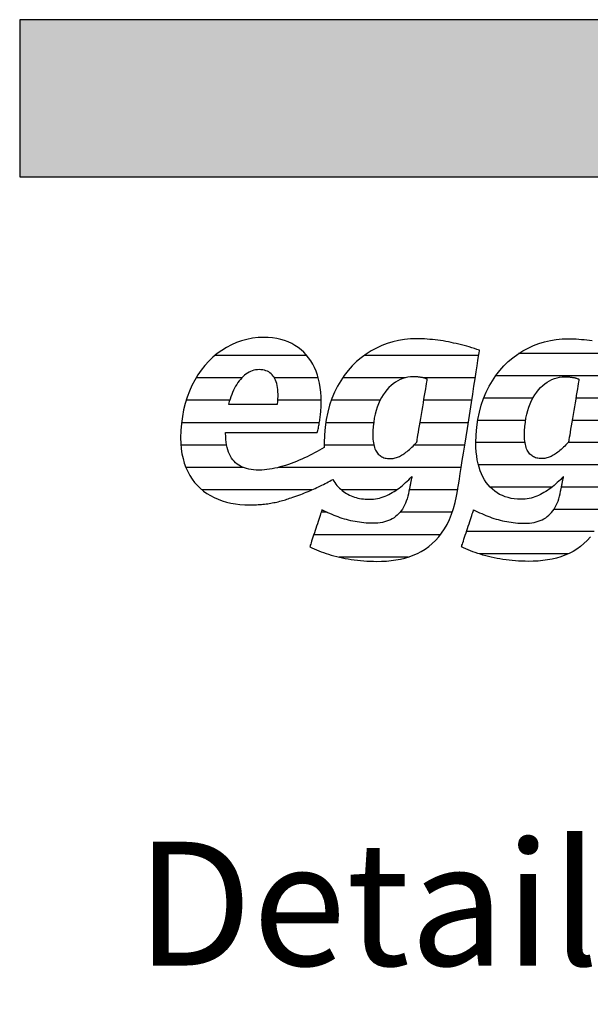
# Model space of a CAD drawing. Extents: x 0 to 5536, y -1962 to 0.
# Drawn here: x 2826 to 3057, y -397 to 0 of the extents above; entities that cross this region are included whole.
import ezdxf

# ---------------------------------------------------------------- set-up
doc = ezdxf.new("R2010")
doc.units = 0
doc.header["$LTSCALE"] = 10
doc.layers.add('DETAIL_1', color=7, linetype='CONTINUOUS')
doc.styles.add('WHITNEY_BOOK', font='txt')

# ---------------------------------------------------------------- blocks, each defined once
blk = doc.blocks.new('*X15')
at = {"layer": 'DETAIL_1', "color": 42, "linetype": 'CONTINUOUS'}
for p, q in [((3072.91, -134.78), (3027.69, -134.78)), ((3071.51, -143.76), (3018.41, -143.76)), ((3033.47, -152.75), (3013.6, -152.75)), ((3053.97, -152.75), (3050.77, -152.75)), ((3070.11, -152.75), (3053.97, -152.75)), ((3030.52, -161.74), (3011.19, -161.74)), ((3056.22, -161.74), (3049.28, -161.74)), ((3068.71, -161.74), (3056.22, -161.74)), ((3030.27, -170.72), (3010.44, -170.72)), ((3058.47, -170.72), (3047.64, -170.72)), ((3067.31, -170.72), (3058.47, -170.72)), ((3060.73, -179.71), (3011.47, -179.71)), ((3065.9, -179.71), (3060.73, -179.71)), ((3041.13, -188.69), (3016.2, -188.69)), ((3062.98, -188.69), (3044.96, -188.69)), ((3064.5, -188.69), (3062.98, -188.69)), ((3062.48, -197.68), (3041.91, -197.68)), ((3058.22, -206.66), (3006.63, -206.66)), ((3047.63, -215.65), (3011.75, -215.65))]:
    blk.add_line(p, q, dxfattribs=at)
blk = doc.blocks.new('*X19')
at = {"layer": 'DETAIL_1', "color": 42, "linetype": 'CONTINUOUS'}
for p, q in [((2942.19, -135.58), (2905.14, -135.58)), ((2986.85, -135.58), (2965.34, -135.58)), ((3011.57, -135.58), (2986.85, -135.58)), ((2915.91, -144.62), (2897.54, -144.62)), ((2946.81, -144.62), (2929.13, -144.62)), ((2981.83, -144.62), (2956.62, -144.62)), ((2990.63, -144.62), (2989.37, -144.62)), ((3010.16, -144.62), (2990.63, -144.62)), ((2911.07, -153.65), (2893.53, -153.65)), ((2948, -153.65), (2930.51, -153.65)), ((2971.79, -153.65), (2952.07, -153.65)), ((3008.75, -153.65), (2989.41, -153.65)), ((2909.98, -162.69), (2891.64, -162.69)), ((2947.27, -162.69), (2909.98, -162.69)), ((2969.16, -162.69), (2949.84, -162.69)), ((3007.34, -162.69), (2987.9, -162.69)), ((2909.85, -171.73), (2891.41, -171.73)), ((2969.25, -171.73), (2949.24, -171.73)), ((3005.93, -171.73), (2985.45, -171.73)), ((2916.61, -180.77), (2893.41, -180.77)), ((3004.53, -180.77), (2930.67, -180.77)), ((2944.2, -189.81), (2899.98, -189.81)), ((2978.41, -189.81), (2956.19, -189.81)), ((3003.11, -189.81), (2983.51, -189.81)), ((2950.36, -198.85), (2947.97, -198.85)), ((3000.86, -198.85), (2979.83, -198.85)), ((2996.12, -207.88), (2945.01, -207.88)), ((2983.07, -216.92), (2955.2, -216.92))]:
    blk.add_line(p, q, dxfattribs=at)

msp = doc.modelspace()

# ---------------------------------------------------------------- hatches: boundary and pattern name
at = {"layer": 'DETAIL_1', "linetype": 'CONTINUOUS'}
msp.add_hatch(color=28, dxfattribs=at).paths.add_polyline_path([(2826.33, -63.43), (5536.33, -63.43), (5536.33, 0), (2826.33, 0)])

# ---------------------------------------------------------------- linework, layer by layer
at = {"layer": 'DETAIL_1', "color": 42}
msp.add_line((2986.47, -128.8), (2984.04, -128.87), dxfattribs=at)
at = {"layer": 'DETAIL_1', "color": 28, "linetype": 'CONTINUOUS'}
msp.add_lwpolyline([(2826.33, -63.43), (5536.33, -63.43), (5536.33, 0), (2826.33, 0)], close=True, dxfattribs=at)
at = {"layer": 'DETAIL_1', "color": 42}
for points in [[(2909.64, -166.7), (2910.18, -166.7), (2911.04, -166.7), (2912.19, -166.7), (2913.59, -166.7), (2915.23, -166.7), (2917.05, -166.7), (2919.03, -166.7), (2921.15, -166.7), (2923.36, -166.7), (2925.63, -166.7), (2927.94, -166.7), (2930.24, -166.7), (2932.51, -166.7), (2934.72, -166.7), (2936.84, -166.7), (2938.82, -166.7), (2940.64, -166.7), (2942.28, -166.7), (2943.68, -166.7), (2944.83, -166.7), (2945.69, -166.7), (2946.23, -166.7), (2946.42, -166.7), (2946.42, -166.7), (2946.42, -166.7), (2946.42, -166.7), (2946.42, -166.7), (2946.42, -166.7), (2946.42, -166.7), (2946.42, -166.7), (2946.42, -166.7), (2946.42, -166.7), (2946.42, -166.7), (2946.42, -166.7), (2946.42, -166.7), (2946.42, -166.7), (2946.42, -166.7), (2946.42, -166.7), (2946.42, -166.7), (2946.42, -166.7), (2946.42, -166.7), (2946.42, -166.7), (2946.42, -166.7), (2946.42, -166.7), (2946.42, -166.7), (2946.42, -166.7), (2946.42, -166.7), (2946.54, -166.26), (2946.65, -165.81), (2946.76, -165.34), (2946.86, -164.86), (2946.96, -164.37), (2947.06, -163.87), (2947.15, -163.36), (2947.25, -162.85), (2947.33, -162.32), (2947.41, -161.79), (2947.49, -161.25), (2947.56, -160.7), (2947.63, -160.15), (2947.7, -159.6), (2947.75, -159.05), (2947.81, -158.49), (2947.85, -157.94), (2947.9, -157.38), (2947.93, -156.83), (2947.96, -156.27), (2947.98, -155.72), (2948, -155.18), (2948.01, -154.64), (2948.01, -154.11), (2948.01, -154.11), (2948.01, -154.11), (2948.01, -154.11), (2948.01, -154.11), (2948.01, -154.11), (2948.01, -154.11), (2948.01, -154.11), (2948.01, -154.11), (2948.01, -154.11), (2948.01, -154.11), (2948.01, -154.11), (2948.01, -154.11), (2948.01, -154.11), (2948.01, -154.11), (2948.01, -154.11), (2948.01, -154.11), (2948.01, -154.11), (2948.01, -154.11), (2948.01, -154.11), (2948.01, -154.11), (2948.01, -154.11), (2948.01, -154.11), (2948.01, -154.11), (2948.01, -154.11), (2947.97, -152.18), (2947.84, -150.31), (2947.63, -148.51), (2947.33, -146.76), (2946.94, -145.08), (2946.48, -143.47), (2945.93, -141.93), (2945.3, -140.46), (2944.59, -139.06), (2943.8, -137.74), (2942.93, -136.49), (2941.98, -135.32), (2940.96, -134.24), (2939.86, -133.23), (2938.68, -132.32), (2937.43, -131.49), (2936.1, -130.75), (2934.71, -130.1), (2933.23, -129.55), (2931.69, -129.09), (2930.08, -128.73), (2928.39, -128.47), (2926.64, -128.32), (2924.82, -128.26), (2924.82, -128.26), (2924.82, -128.26), (2924.82, -128.26), (2924.82, -128.26), (2924.82, -128.26), (2924.82, -128.26), (2924.82, -128.26), (2924.82, -128.26), (2924.82, -128.26), (2924.82, -128.26), (2924.82, -128.26), (2924.82, -128.26), (2924.82, -128.26), (2924.82, -128.26), (2924.82, -128.26), (2924.82, -128.26), (2924.82, -128.26), (2924.82, -128.26), (2924.82, -128.26), (2924.82, -128.26), (2924.82, -128.26), (2924.82, -128.26), (2924.82, -128.26), (2924.82, -128.26), (2922.52, -128.35), (2920.26, -128.61), (2918.05, -129.03), (2915.89, -129.61), (2913.79, -130.35), (2911.75, -131.25), (2909.78, -132.29), (2907.88, -133.48), (2906.06, -134.81), (2904.31, -136.27), (2902.66, -137.87), (2901.1, -139.6), (2899.63, -141.45), (2898.27, -143.42), (2897.01, -145.5), (2895.86, -147.7), (2894.83, -150.01), (2893.92, -152.42), (2893.14, -154.93), (2892.49, -157.53), (2891.97, -160.23), (2891.6, -163.01), (2891.37, -165.87), (2891.29, -168.82), (2891.29, -168.82), (2891.29, -168.82), (2891.29, -168.82), (2891.29, -168.82), (2891.29, -168.82), (2891.29, -168.82), (2891.29, -168.82), (2891.29, -168.82), (2891.29, -168.82), (2891.29, -168.82), (2891.29, -168.82), (2891.29, -168.82), (2891.29, -168.82), (2891.29, -168.82), (2891.29, -168.82), (2891.29, -168.82), (2891.29, -168.82), (2891.29, -168.82), (2891.29, -168.82), (2891.29, -168.82), (2891.29, -168.82), (2891.29, -168.82), (2891.29, -168.82), (2891.29, -168.82), (2891.35, -171.05), (2891.53, -173.19), (2891.83, -175.23), (2892.25, -177.17), (2892.77, -179.01), (2893.4, -180.76), (2894.14, -182.4), (2894.97, -183.95), (2895.9, -185.41), (2896.93, -186.77), (2898.04, -188.03), (2899.24, -189.19), (2900.52, -190.26), (2901.89, -191.24), (2903.33, -192.12), (2904.84, -192.91), (2906.42, -193.6), (2908.06, -194.2), (2909.77, -194.71), (2911.54, -195.12), (2913.36, -195.44), (2915.23, -195.67), (2917.15, -195.81), (2919.12, -195.85), (2919.12, -195.85), (2919.12, -195.85), (2919.12, -195.85), (2919.12, -195.85), (2919.12, -195.85), (2919.12, -195.85), (2919.12, -195.85), (2919.12, -195.85), (2919.12, -195.85), (2919.12, -195.85), (2919.12, -195.85), (2919.12, -195.85), (2919.12, -195.85), (2919.12, -195.85), (2919.12, -195.85), (2919.12, -195.85), (2919.12, -195.85), (2919.12, -195.85), (2919.12, -195.85), (2919.12, -195.85), (2919.12, -195.85), (2919.12, -195.85), (2919.12, -195.85), (2919.12, -195.85), (2919.15, -195.85), (2919.19, -195.85), (2919.23, -195.85), (2919.26, -195.85), (2919.3, -195.85), (2919.33, -195.85), (2919.37, -195.85), (2919.4, -195.85), (2919.44, -195.85), (2919.47, -195.85), (2919.51, -195.85), (2919.54, -195.85), (2919.58, -195.85), (2919.61, -195.85), (2919.65, -195.85), (2919.68, -195.85), (2919.71, -195.84), (2919.75, -195.84), (2919.78, -195.84), (2919.82, -195.84), (2919.85, -195.84), (2919.89, -195.84), (2919.92, -195.84), (2919.96, -195.84), (2919.96, -195.84), (2919.96, -195.84), (2919.96, -195.84), (2919.96, -195.84), (2919.96, -195.84), (2919.96, -195.84), (2919.96, -195.84), (2919.96, -195.84), (2919.96, -195.84), (2919.96, -195.84), (2919.96, -195.84), (2919.96, -195.84), (2919.96, -195.84), (2919.96, -195.84), (2919.96, -195.84), (2919.96, -195.84), (2919.96, -195.84), (2919.96, -195.84), (2919.96, -195.84), (2919.96, -195.84), (2919.96, -195.84), (2919.96, -195.84), (2919.96, -195.84), (2919.96, -195.84), (2919.98, -195.84), (2920.01, -195.84), (2920.03, -195.85), (2920.06, -195.85), (2920.08, -195.85), (2920.11, -195.85), (2920.13, -195.85), (2920.15, -195.85), (2920.18, -195.85), (2920.2, -195.85), (2920.23, -195.85), (2920.25, -195.86), (2920.28, -195.86), (2920.3, -195.86), (2920.33, -195.86), (2920.35, -195.86), (2920.38, -195.86), (2920.4, -195.86), (2920.43, -195.86), (2920.45, -195.86), (2920.48, -195.86), (2920.51, -195.85), (2920.53, -195.85), (2920.56, -195.85), (2920.56, -195.85), (2920.56, -195.85), (2920.56, -195.85), (2920.56, -195.85), (2920.56, -195.85), (2920.56, -195.85), (2920.56, -195.85), (2920.56, -195.85), (2920.56, -195.85), (2920.56, -195.85), (2920.56, -195.85), (2920.56, -195.85), (2920.56, -195.85), (2920.56, -195.85), (2920.56, -195.85), (2920.56, -195.85), (2920.56, -195.85), (2920.56, -195.85), (2920.56, -195.85), (2920.56, -195.85), (2920.56, -195.85), (2920.56, -195.85), (2920.56, -195.85), (2920.56, -195.85), (2920.58, -195.85), (2920.61, -195.85), (2920.63, -195.85), (2920.66, -195.85), (2920.68, -195.85), (2920.7, -195.85), (2920.73, -195.84), (2920.75, -195.84), (2920.78, -195.84), (2920.8, -195.84), (2920.83, -195.84), (2920.85, -195.84), (2920.88, -195.83), (2920.9, -195.83), (2920.92, -195.83), (2920.95, -195.83), (2920.97, -195.83), (2921, -195.83), (2921.02, -195.82), (2921.05, -195.82), (2921.07, -195.82), (2921.1, -195.82), (2921.12, -195.82), (2921.15, -195.82), (2921.15, -195.82), (2921.15, -195.82), (2921.15, -195.82), (2921.15, -195.82), (2921.15, -195.82), (2921.15, -195.82), (2921.15, -195.82), (2921.15, -195.82), (2921.15, -195.82), (2921.15, -195.82), (2921.15, -195.82), (2921.15, -195.82), (2921.15, -195.82), (2921.15, -195.82), (2921.15, -195.82), (2921.15, -195.82), (2921.15, -195.82), (2921.15, -195.82), (2921.15, -195.82), (2921.15, -195.82), (2921.15, -195.82), (2921.15, -195.82), (2921.15, -195.82), (2921.15, -195.82), (2921.84, -195.79), (2922.52, -195.75), (2923.19, -195.71), (2923.85, -195.66), (2924.51, -195.6), (2925.15, -195.53), (2925.79, -195.45), (2926.43, -195.37), (2927.05, -195.27), (2927.67, -195.17), (2928.28, -195.07), (2928.89, -194.95), (2929.49, -194.83), (2930.09, -194.7), (2930.68, -194.56), (2931.27, -194.41), (2931.85, -194.26), (2932.43, -194.1), (2933, -193.93), (2933.57, -193.76), (2934.14, -193.57), (2934.7, -193.38), (2935.27, -193.19), (2935.83, -192.98), (2935.83, -192.98), (2935.83, -192.98), (2935.83, -192.98), (2935.83, -192.98), (2935.83, -192.98), (2935.83, -192.98), (2935.83, -192.98), (2935.83, -192.98), (2935.83, -192.98), (2935.83, -192.98), (2935.83, -192.98), (2935.83, -192.98), (2935.83, -192.98), (2935.83, -192.98), (2935.83, -192.98), (2935.83, -192.98), (2935.83, -192.98), (2935.83, -192.98), (2935.83, -192.98), (2935.83, -192.98), (2935.83, -192.98), (2935.83, -192.98), (2935.83, -192.98), (2935.83, -192.98), (2936.62, -192.73), (2937.41, -192.46), (2938.19, -192.19), (2938.97, -191.91), (2939.74, -191.63), (2940.5, -191.34), (2941.26, -191.04), (2942, -190.74), (2942.74, -190.43), (2943.47, -190.13), (2944.19, -189.81), (2944.9, -189.5), (2945.61, -189.18), (2946.3, -188.86), (2946.98, -188.53), (2947.66, -188.21), (2948.32, -187.88), (2948.97, -187.56), (2949.61, -187.23), (2950.25, -186.9), (2950.86, -186.58), (2951.47, -186.25), (2952.07, -185.93), (2952.65, -185.61), (2952.65, -185.61), (2952.65, -185.61), (2952.65, -185.61), (2952.65, -185.61), (2952.65, -185.61), (2952.65, -185.61), (2952.65, -185.61), (2952.65, -185.61), (2952.65, -185.61), (2952.65, -185.61), (2952.65, -185.61), (2952.65, -185.61), (2952.65, -185.61), (2952.65, -185.61), (2952.65, -185.61), (2952.65, -185.61), (2952.65, -185.61), (2952.65, -185.61), (2952.65, -185.61), (2952.65, -185.61), (2952.65, -185.61), (2952.65, -185.61), (2952.65, -185.61), (2952.65, -185.61), (2953.05, -186.25), (2953.48, -186.87), (2953.92, -187.46), (2954.38, -188.02), (2954.87, -188.56), (2955.37, -189.07), (2955.89, -189.55), (2956.43, -190.01), (2956.99, -190.44), (2957.56, -190.85), (2958.16, -191.22), (2958.77, -191.57), (2959.4, -191.89), (2960.04, -192.19), (2960.71, -192.46), (2961.39, -192.69), (2962.08, -192.91), (2962.79, -193.09), (2963.52, -193.25), (2964.26, -193.37), (2965.02, -193.47), (2965.79, -193.54), (2966.58, -193.59), (2967.38, -193.6), (2967.38, -193.6), (2967.38, -193.6), (2967.38, -193.6), (2967.38, -193.6), (2967.38, -193.6), (2967.38, -193.6), (2967.38, -193.6), (2967.38, -193.6), (2967.38, -193.6), (2967.38, -193.6), (2967.38, -193.6), (2967.38, -193.6), (2967.38, -193.6), (2967.38, -193.6), (2967.38, -193.6), (2967.38, -193.6), (2967.38, -193.6), (2967.38, -193.6), (2967.38, -193.6), (2967.38, -193.6), (2967.38, -193.6), (2967.38, -193.6), (2967.38, -193.6), (2967.38, -193.6), (2968.23, -193.58), (2969.07, -193.52), (2969.89, -193.41), (2970.7, -193.27), (2971.49, -193.1), (2972.27, -192.88), (2973.04, -192.63), (2973.79, -192.35), (2974.53, -192.04), (2975.26, -191.69), (2975.98, -191.32), (2976.69, -190.92), (2977.39, -190.49), (2978.08, -190.04), (2978.76, -189.56), (2979.43, -189.07), (2980.1, -188.55), (2980.76, -188.01), (2981.41, -187.45), (2982.06, -186.88), (2982.7, -186.3), (2983.34, -185.69), (2983.98, -185.08), (2984.61, -184.46), (2984.61, -184.46), (2984.61, -184.46), (2984.61, -184.46), (2984.61, -184.46), (2984.61, -184.46), (2984.61, -184.46), (2984.61, -184.46), (2984.61, -184.46), (2984.61, -184.46), (2984.61, -184.46), (2984.61, -184.46), (2984.61, -184.46), (2984.61, -184.46), (2984.61, -184.46), (2984.61, -184.46), (2984.61, -184.46), (2984.61, -184.46), (2984.61, -184.46), (2984.61, -184.46), (2984.61, -184.46), (2984.61, -184.46), (2984.61, -184.46), (2984.61, -184.46), (2984.61, -184.46), (2984.6, -184.49), (2984.58, -184.57), (2984.56, -184.71), (2984.52, -184.89), (2984.47, -185.11), (2984.42, -185.37), (2984.36, -185.66), (2984.3, -185.97), (2984.23, -186.3), (2984.16, -186.65), (2984.09, -187.01), (2984.01, -187.37), (2983.94, -187.74), (2983.86, -188.09), (2983.79, -188.44), (2983.72, -188.78), (2983.66, -189.09), (2983.6, -189.38), (2983.55, -189.63), (2983.5, -189.86), (2983.47, -190.04), (2983.44, -190.17), (2983.42, -190.26), (2983.41, -190.29), (2983.41, -190.29), (2983.41, -190.29), (2983.41, -190.29), (2983.41, -190.29), (2983.41, -190.29), (2983.41, -190.29), (2983.41, -190.29), (2983.41, -190.29), (2983.41, -190.29), (2983.41, -190.29), (2983.41, -190.29), (2983.41, -190.29), (2983.41, -190.29), (2983.41, -190.29), (2983.41, -190.29), (2983.41, -190.29), (2983.41, -190.29), (2983.41, -190.29), (2983.41, -190.29), (2983.41, -190.29), (2983.41, -190.29), (2983.41, -190.29), (2983.41, -190.29), (2983.41, -190.29), (2983.2, -191.36), (2982.95, -192.38), (2982.68, -193.36), (2982.36, -194.29), (2982.02, -195.17), (2981.64, -196.01), (2981.23, -196.8), (2980.79, -197.54), (2980.31, -198.24), (2979.79, -198.89), (2979.25, -199.5), (2978.66, -200.06), (2978.04, -200.58), (2977.39, -201.05), (2976.7, -201.47), (2975.98, -201.85), (2975.21, -202.19), (2974.42, -202.48), (2973.58, -202.72), (2972.71, -202.92), (2971.8, -203.08), (2970.85, -203.19), (2969.86, -203.26), (2968.84, -203.28), (2968.84, -203.28), (2968.84, -203.28), (2968.84, -203.28), (2968.84, -203.28), (2968.84, -203.28), (2968.84, -203.28), (2968.84, -203.28), (2968.84, -203.28), (2968.84, -203.28), (2968.84, -203.28), (2968.84, -203.28), (2968.84, -203.28), (2968.84, -203.28), (2968.84, -203.28), (2968.84, -203.28), (2968.84, -203.28), (2968.84, -203.28), (2968.84, -203.28), (2968.84, -203.28), (2968.84, -203.28), (2968.84, -203.28), (2968.84, -203.28), (2968.84, -203.28), (2968.84, -203.28), (2967.92, -203.27), (2967, -203.23), (2966.09, -203.18), (2965.19, -203.11), (2964.3, -203.01), (2963.41, -202.89), (2962.53, -202.76), (2961.66, -202.6), (2960.79, -202.43), (2959.93, -202.24), (2959.07, -202.03), (2958.22, -201.8), (2957.37, -201.56), (2956.53, -201.3), (2955.69, -201.02), (2954.86, -200.72), (2954.03, -200.41), (2953.2, -200.09), (2952.38, -199.75), (2951.56, -199.39), (2950.74, -199.03), (2949.93, -198.64), (2949.11, -198.25), (2948.3, -197.84), (2948.3, -197.84), (2948.3, -197.84), (2948.3, -197.84), (2948.3, -197.84), (2948.3, -197.84), (2948.3, -197.84), (2948.3, -197.84), (2948.3, -197.84), (2948.3, -197.84), (2948.3, -197.84), (2948.3, -197.84), (2948.3, -197.84), (2948.3, -197.84), (2948.3, -197.84), (2948.3, -197.84), (2948.3, -197.84), (2948.3, -197.84), (2948.3, -197.84), (2948.3, -197.84), (2948.3, -197.84), (2948.3, -197.84), (2948.3, -197.84), (2948.3, -197.84), (2948.3, -197.84), (2948.27, -197.92), (2948.2, -198.14), (2948.09, -198.48), (2947.94, -198.95), (2947.75, -199.52), (2947.53, -200.18), (2947.29, -200.92), (2947.03, -201.72), (2946.75, -202.58), (2946.45, -203.47), (2946.15, -204.4), (2945.85, -205.33), (2945.54, -206.26), (2945.24, -207.18), (2944.95, -208.08), (2944.67, -208.93), (2944.4, -209.74), (2944.16, -210.48), (2943.94, -211.14), (2943.76, -211.71), (2943.61, -212.17), (2943.49, -212.52), (2943.42, -212.74), (2943.4, -212.82), (2943.4, -212.82), (2943.4, -212.82), (2943.4, -212.82), (2943.4, -212.82), (2943.4, -212.82), (2943.4, -212.82), (2943.4, -212.82), (2943.4, -212.82), (2943.4, -212.82), (2943.4, -212.82), (2943.4, -212.82), (2943.4, -212.82), (2943.4, -212.82), (2943.4, -212.82), (2943.4, -212.82), (2943.4, -212.82), (2943.4, -212.82), (2943.4, -212.82), (2943.4, -212.82), (2943.4, -212.82), (2943.4, -212.82), (2943.4, -212.82), (2943.4, -212.82), (2943.4, -212.82), (2944.25, -213.23), (2945.14, -213.63), (2946.06, -214.02), (2947, -214.4), (2947.96, -214.77), (2948.96, -215.13), (2949.98, -215.47), (2951.02, -215.8), (2952.09, -216.12), (2953.17, -216.42), (2954.29, -216.71), (2955.42, -216.98), (2956.57, -217.23), (2957.74, -217.46), (2958.94, -217.68), (2960.15, -217.87), (2961.38, -218.05), (2962.62, -218.2), (2963.89, -218.34), (2965.16, -218.45), (2966.46, -218.53), (2967.77, -218.6), (2969.09, -218.64), (2970.42, -218.65), (2970.42, -218.65), (2970.42, -218.65), (2970.42, -218.65), (2970.42, -218.65), (2970.42, -218.65), (2970.42, -218.65), (2970.42, -218.65), (2970.42, -218.65), (2970.42, -218.65), (2970.42, -218.65), (2970.42, -218.65), (2970.42, -218.65), (2970.42, -218.65), (2970.42, -218.65), (2970.42, -218.65), (2970.42, -218.65), (2970.42, -218.65), (2970.42, -218.65), (2970.42, -218.65), (2970.42, -218.65), (2970.42, -218.65), (2970.42, -218.65), (2970.42, -218.65), (2970.42, -218.65), (2972.4, -218.62), (2974.34, -218.51), (2976.25, -218.34), (2978.12, -218.08), (2979.96, -217.74), (2981.75, -217.32), (2983.49, -216.8), (2985.19, -216.18), (2986.83, -215.47), (2988.42, -214.65), (2989.95, -213.72), (2991.42, -212.67), (2992.82, -211.5), (2994.16, -210.21), (2995.43, -208.79), (2996.62, -207.24), (2997.74, -205.55), (2998.78, -203.72), (2999.73, -201.74), (3000.6, -199.61), (3001.38, -197.33), (3002.07, -194.88), (3002.67, -192.27), (3003.17, -189.49), (3003.17, -189.49), (3003.17, -189.49), (3003.17, -189.49), (3003.17, -189.49), (3003.17, -189.49), (3003.17, -189.49), (3003.17, -189.49), (3003.17, -189.49), (3003.17, -189.49), (3003.17, -189.49), (3003.17, -189.49), (3003.17, -189.49), (3003.17, -189.49), (3003.17, -189.49), (3003.17, -189.49), (3003.17, -189.49), (3003.17, -189.49), (3003.17, -189.49), (3003.17, -189.49), (3003.17, -189.49), (3003.17, -189.49), (3003.17, -189.49), (3003.17, -189.49), (3003.17, -189.49), (3003.21, -189.21), (3003.34, -188.39), (3003.54, -187.08), (3003.81, -185.34), (3004.15, -183.21), (3004.53, -180.73), (3004.96, -177.97), (3005.43, -174.96), (3005.93, -171.76), (3006.45, -168.41), (3006.99, -164.96), (3007.54, -161.46), (3008.08, -157.97), (3008.62, -154.52), (3009.14, -151.17), (3009.64, -147.97), (3010.11, -144.96), (3010.54, -142.19), (3010.93, -139.72), (3011.26, -137.59), (3011.53, -135.84), (3011.73, -134.54), (3011.86, -133.72), (3011.91, -133.43), (3011.91, -133.43), (3011.91, -133.43), (3011.91, -133.43), (3011.91, -133.43), (3011.91, -133.43), (3011.91, -133.43), (3011.91, -133.43), (3011.91, -133.43), (3011.91, -133.43), (3011.91, -133.43), (3011.91, -133.43), (3011.91, -133.43), (3011.91, -133.43), (3011.91, -133.43), (3011.91, -133.43), (3011.91, -133.43), (3011.91, -133.43), (3011.91, -133.43), (3011.91, -133.43), (3011.91, -133.43), (3011.91, -133.43), (3011.91, -133.43), (3011.91, -133.43), (3011.91, -133.43), (3010.88, -133.09), (3009.85, -132.76), (3008.81, -132.44), (3007.77, -132.12), (3006.72, -131.82), (3005.68, -131.54), (3004.63, -131.26), (3003.57, -130.99), (3002.52, -130.74), (3001.46, -130.51), (3000.4, -130.28), (2999.34, -130.07), (2998.27, -129.88), (2997.2, -129.7), (2996.13, -129.53), (2995.06, -129.38), (2993.99, -129.25), (2992.92, -129.13), (2991.84, -129.03), (2990.77, -128.95), (2989.69, -128.88), (2988.62, -128.83), (2987.54, -128.81), (2986.47, -128.8)], [(2984.04, -128.87), (2981.64, -129.11), (2979.27, -129.5), (2976.94, -130.04), (2974.66, -130.73), (2972.43, -131.58), (2970.26, -132.57), (2968.15, -133.71), (2966.12, -135), (2964.17, -136.43), (2962.31, -138.01), (2960.54, -139.73), (2958.87, -141.59), (2957.32, -143.59), (2955.87, -145.72), (2954.55, -148), (2953.36, -150.41), (2952.31, -152.95), (2951.39, -155.62), (2950.63, -158.43), (2950.03, -161.37), (2949.59, -164.43), (2949.32, -167.62), (2949.23, -170.94), (2949.23, -170.94), (2949.23, -170.94), (2949.23, -170.94), (2949.23, -170.94), (2949.23, -170.94), (2949.23, -170.94), (2949.23, -170.94), (2949.23, -170.94), (2949.23, -170.94), (2949.23, -170.94), (2949.23, -170.94), (2949.23, -170.94), (2949.23, -170.94), (2949.23, -170.94), (2949.23, -170.94), (2949.23, -170.94), (2949.23, -170.94), (2949.23, -170.94), (2949.23, -170.94), (2949.23, -170.94), (2949.23, -170.94), (2949.23, -170.94), (2949.23, -170.94), (2949.23, -170.94), (2949.23, -171.01), (2949.23, -171.09), (2949.23, -171.16), (2949.23, -171.24), (2949.23, -171.31), (2949.23, -171.39), (2949.23, -171.46), (2949.23, -171.54), (2949.23, -171.61), (2949.24, -171.68), (2949.24, -171.76), (2949.24, -171.83), (2949.24, -171.9), (2949.24, -171.98), (2949.24, -172.05), (2949.25, -172.12), (2949.25, -172.2), (2949.25, -172.27), (2949.25, -172.34), (2949.26, -172.41), (2949.26, -172.49), (2949.26, -172.56), (2949.26, -172.63), (2949.27, -172.7), (2949.27, -172.7), (2949.27, -172.7), (2949.27, -172.7), (2949.27, -172.7), (2949.27, -172.7), (2949.27, -172.7), (2949.27, -172.7), (2949.27, -172.7), (2949.27, -172.7), (2949.27, -172.7), (2949.27, -172.7), (2949.27, -172.7), (2949.27, -172.7), (2949.27, -172.7), (2949.27, -172.7), (2949.27, -172.7), (2949.27, -172.7), (2949.27, -172.7), (2949.27, -172.7), (2949.27, -172.7), (2949.27, -172.7), (2949.27, -172.7), (2949.27, -172.7), (2949.27, -172.7), (2948.32, -173.25), (2947.35, -173.79), (2946.37, -174.33), (2945.37, -174.87), (2944.35, -175.39), (2943.32, -175.91), (2942.28, -176.42), (2941.22, -176.92), (2940.16, -177.4), (2939.09, -177.87), (2938.01, -178.32), (2936.93, -178.75), (2935.84, -179.17), (2934.75, -179.55), (2933.66, -179.92), (2932.57, -180.25), (2931.48, -180.56), (2930.39, -180.84), (2929.31, -181.09), (2928.24, -181.3), (2927.17, -181.48), (2926.11, -181.62), (2925.06, -181.72), (2924.02, -181.78), (2924.02, -181.78), (2924.02, -181.78), (2924.02, -181.78), (2924.02, -181.78), (2924.02, -181.78), (2924.02, -181.78), (2924.02, -181.78), (2924.02, -181.78), (2924.02, -181.78), (2924.02, -181.78), (2924.02, -181.78), (2924.02, -181.78), (2924.02, -181.78), (2924.02, -181.78), (2924.02, -181.78), (2924.02, -181.78), (2924.02, -181.78), (2924.02, -181.78), (2924.02, -181.78), (2924.02, -181.78), (2924.02, -181.78), (2924.02, -181.78), (2924.02, -181.78), (2924.02, -181.78), (2923.97, -181.78), (2923.93, -181.79), (2923.88, -181.79), (2923.83, -181.79), (2923.78, -181.79), (2923.73, -181.79), (2923.68, -181.79), (2923.63, -181.8), (2923.58, -181.8), (2923.53, -181.8), (2923.48, -181.8), (2923.43, -181.8), (2923.38, -181.8), (2923.33, -181.8), (2923.28, -181.8), (2923.23, -181.8), (2923.18, -181.8), (2923.13, -181.81), (2923.08, -181.81), (2923.03, -181.81), (2922.98, -181.81), (2922.93, -181.81), (2922.88, -181.81), (2922.83, -181.81), (2922.83, -181.81), (2922.83, -181.81), (2922.83, -181.81), (2922.83, -181.81), (2922.83, -181.81), (2922.83, -181.81), (2922.83, -181.81), (2922.83, -181.81), (2922.83, -181.81), (2922.83, -181.81), (2922.83, -181.81), (2922.83, -181.81), (2922.83, -181.81), (2922.83, -181.81), (2922.83, -181.81), (2922.83, -181.81), (2922.83, -181.81), (2922.83, -181.81), (2922.83, -181.81), (2922.83, -181.81), (2922.83, -181.81), (2922.83, -181.81), (2922.83, -181.81), (2922.83, -181.81), (2921.76, -181.78), (2920.73, -181.71), (2919.75, -181.59), (2918.81, -181.43), (2917.91, -181.21), (2917.05, -180.94), (2916.24, -180.62), (2915.48, -180.26), (2914.76, -179.84), (2914.08, -179.36), (2913.45, -178.84), (2912.86, -178.26), (2912.32, -177.63), (2911.83, -176.94), (2911.38, -176.2), (2910.98, -175.41), (2910.62, -174.55), (2910.31, -173.64), (2910.05, -172.68), (2909.83, -171.65), (2909.67, -170.57), (2909.55, -169.43), (2909.47, -168.22), (2909.45, -166.96), (2909.45, -166.96), (2909.45, -166.96), (2909.45, -166.96), (2909.45, -166.96), (2909.45, -166.96), (2909.45, -166.96), (2909.45, -166.96), (2909.45, -166.96), (2909.45, -166.96), (2909.45, -166.96), (2909.45, -166.96), (2909.45, -166.96), (2909.45, -166.96), (2909.45, -166.96), (2909.45, -166.96), (2909.45, -166.96), (2909.45, -166.96), (2909.45, -166.96), (2909.45, -166.96), (2909.45, -166.96), (2909.45, -166.96), (2909.45, -166.96), (2909.45, -166.96), (2909.45, -166.96), (2909.45, -166.96), (2909.45, -166.96), (2909.45, -166.95), (2909.45, -166.94), (2909.45, -166.93), (2909.45, -166.92), (2909.45, -166.91), (2909.45, -166.89), (2909.45, -166.88), (2909.45, -166.86), (2909.45, -166.85), (2909.45, -166.83), (2909.45, -166.81), (2909.45, -166.8), (2909.45, -166.78), (2909.45, -166.77), (2909.45, -166.75), (2909.45, -166.74), (2909.45, -166.73), (2909.45, -166.72), (2909.45, -166.71), (2909.45, -166.7), (2909.45, -166.7), (2909.45, -166.7), (2909.45, -166.7), (2909.45, -166.7), (2909.45, -166.7), (2909.45, -166.7), (2909.45, -166.7), (2909.45, -166.7), (2909.45, -166.7), (2909.45, -166.7), (2909.45, -166.7), (2909.45, -166.7), (2909.45, -166.7), (2909.45, -166.7), (2909.45, -166.7), (2909.45, -166.7), (2909.45, -166.7), (2909.45, -166.7), (2909.45, -166.7), (2909.45, -166.7), (2909.45, -166.7), (2909.45, -166.7), (2909.45, -166.7), (2909.45, -166.7), (2909.45, -166.7), (2909.45, -166.7), (2909.64, -166.7)], [(3056.64, -208.79), (3055.37, -210.21), (3054.03, -211.5), (3052.63, -212.67), (3051.16, -213.72), (3049.63, -214.65), (3048.04, -215.47), (3046.4, -216.18), (3044.71, -216.8), (3042.96, -217.32), (3041.17, -217.74), (3039.34, -218.08), (3037.47, -218.34), (3035.56, -218.51), (3033.61, -218.62), (3031.64, -218.65), (3031.64, -218.65), (3031.64, -218.65), (3031.64, -218.65), (3031.64, -218.65), (3031.64, -218.65), (3031.64, -218.65), (3031.64, -218.65), (3031.64, -218.65), (3031.64, -218.65), (3031.64, -218.65), (3031.64, -218.65), (3031.64, -218.65), (3031.64, -218.65), (3031.64, -218.65), (3031.64, -218.65), (3031.64, -218.65), (3031.64, -218.65), (3031.64, -218.65), (3031.64, -218.65), (3031.64, -218.65), (3031.64, -218.65), (3031.64, -218.65), (3031.64, -218.65), (3031.64, -218.65), (3030.31, -218.64), (3028.98, -218.6), (3027.67, -218.53), (3026.38, -218.45), (3025.1, -218.34), (3023.84, -218.2), (3022.59, -218.05), (3021.36, -217.87), (3020.15, -217.68), (3018.96, -217.46), (3017.79, -217.23), (3016.63, -216.98), (3015.5, -216.71), (3014.39, -216.42), (3013.3, -216.12), (3012.24, -215.8), (3011.19, -215.47), (3010.17, -215.13), (3009.18, -214.77), (3008.21, -214.4), (3007.27, -214.02), (3006.36, -213.63), (3005.47, -213.23), (3004.61, -212.82), (3004.61, -212.82), (3004.61, -212.82), (3004.61, -212.82), (3004.61, -212.82), (3004.61, -212.82), (3004.61, -212.82), (3004.61, -212.82), (3004.61, -212.82), (3004.61, -212.82), (3004.61, -212.82), (3004.61, -212.82), (3004.61, -212.82), (3004.61, -212.82), (3004.61, -212.82), (3004.61, -212.82), (3004.61, -212.82), (3004.61, -212.82), (3004.61, -212.82), (3004.61, -212.82), (3004.61, -212.82), (3004.61, -212.82), (3004.61, -212.82), (3004.61, -212.82), (3004.61, -212.82), (3004.63, -212.74), (3004.71, -212.52), (3004.82, -212.17), (3004.97, -211.71), (3005.16, -211.14), (3005.38, -210.48), (3005.62, -209.74), (3005.88, -208.93), (3006.16, -208.08), (3006.45, -207.18), (3006.76, -206.26), (3007.06, -205.33), (3007.37, -204.4), (3007.67, -203.47), (3007.96, -202.58), (3008.24, -201.72), (3008.51, -200.92), (3008.75, -200.18), (3008.96, -199.52), (3009.15, -198.95), (3009.3, -198.48), (3009.42, -198.14), (3009.49, -197.92), (3009.51, -197.84), (3009.51, -197.84), (3009.51, -197.84), (3009.51, -197.84), (3009.51, -197.84), (3009.51, -197.84), (3009.51, -197.84), (3009.51, -197.84), (3009.51, -197.84), (3009.51, -197.84), (3009.51, -197.84), (3009.51, -197.84), (3009.51, -197.84), (3009.51, -197.84), (3009.51, -197.84), (3009.51, -197.84), (3009.51, -197.84), (3009.51, -197.84), (3009.51, -197.84), (3009.51, -197.84), (3009.51, -197.84), (3009.51, -197.84), (3009.51, -197.84), (3009.51, -197.84), (3009.51, -197.84), (3010.33, -198.25), (3011.14, -198.64), (3011.95, -199.03), (3012.77, -199.39), (3013.59, -199.75), (3014.42, -200.09), (3015.24, -200.41), (3016.07, -200.72), (3016.91, -201.02), (3017.74, -201.3), (3018.59, -201.56), (3019.43, -201.8), (3020.28, -202.03), (3021.14, -202.24), (3022, -202.43), (3022.87, -202.6), (3023.74, -202.76), (3024.62, -202.89), (3025.51, -203.01), (3026.4, -203.11), (3027.31, -203.18), (3028.21, -203.23), (3029.13, -203.27), (3030.05, -203.28), (3030.05, -203.28), (3030.05, -203.28), (3030.05, -203.28), (3030.05, -203.28), (3030.05, -203.28), (3030.05, -203.28), (3030.05, -203.28), (3030.05, -203.28), (3030.05, -203.28), (3030.05, -203.28), (3030.05, -203.28), (3030.05, -203.28), (3030.05, -203.28), (3030.05, -203.28), (3030.05, -203.28), (3030.05, -203.28), (3030.05, -203.28), (3030.05, -203.28), (3030.05, -203.28), (3030.05, -203.28), (3030.05, -203.28), (3030.05, -203.28), (3030.05, -203.28), (3030.05, -203.28), (3031.08, -203.26), (3032.06, -203.19), (3033.01, -203.08), (3033.92, -202.92), (3034.79, -202.72), (3035.63, -202.48), (3036.43, -202.19), (3037.19, -201.85), (3037.92, -201.47), (3038.61, -201.05), (3039.26, -200.58), (3039.88, -200.06), (3040.46, -199.5), (3041.01, -198.89), (3041.52, -198.24), (3042, -197.54), (3042.45, -196.8), (3042.86, -196.01), (3043.23, -195.17), (3043.58, -194.29), (3043.89, -193.36), (3044.17, -192.38), (3044.42, -191.36), (3044.63, -190.29), (3044.63, -190.29), (3044.63, -190.29), (3044.63, -190.29), (3044.63, -190.29), (3044.63, -190.29), (3044.63, -190.29), (3044.63, -190.29), (3044.63, -190.29), (3044.63, -190.29), (3044.63, -190.29), (3044.63, -190.29), (3044.63, -190.29), (3044.63, -190.29), (3044.63, -190.29), (3044.63, -190.29), (3044.63, -190.29), (3044.63, -190.29), (3044.63, -190.29), (3044.63, -190.29), (3044.63, -190.29), (3044.63, -190.29), (3044.63, -190.29), (3044.63, -190.29), (3044.63, -190.29), (3044.64, -190.26), (3044.65, -190.17), (3044.68, -190.04), (3044.72, -189.86), (3044.76, -189.63), (3044.82, -189.38), (3044.88, -189.09), (3044.94, -188.78), (3045.01, -188.44), (3045.08, -188.09), (3045.15, -187.74), (3045.23, -187.37), (3045.3, -187.01), (3045.37, -186.65), (3045.45, -186.3), (3045.51, -185.97), (3045.58, -185.66), (3045.64, -185.37), (3045.69, -185.11), (3045.74, -184.89), (3045.77, -184.71), (3045.8, -184.57), (3045.82, -184.49), (3045.82, -184.46), (3045.82, -184.46), (3045.82, -184.46), (3045.82, -184.46), (3045.82, -184.46), (3045.82, -184.46), (3045.82, -184.46), (3045.82, -184.46), (3045.82, -184.46), (3045.82, -184.46), (3045.82, -184.46), (3045.82, -184.46), (3045.82, -184.46), (3045.82, -184.46), (3045.82, -184.46), (3045.82, -184.46), (3045.82, -184.46), (3045.82, -184.46), (3045.82, -184.46), (3045.82, -184.46), (3045.82, -184.46), (3045.82, -184.46), (3045.82, -184.46), (3045.82, -184.46), (3045.82, -184.46), (3045.19, -185.08), (3044.56, -185.69), (3043.92, -186.3), (3043.28, -186.88), (3042.63, -187.45), (3041.98, -188.01), (3041.32, -188.55), (3040.65, -189.07), (3039.98, -189.56), (3039.3, -190.04), (3038.61, -190.49), (3037.91, -190.92), (3037.2, -191.32), (3036.48, -191.69), (3035.75, -192.04), (3035.01, -192.35), (3034.25, -192.63), (3033.49, -192.88), (3032.71, -193.1), (3031.91, -193.27), (3031.11, -193.41), (3030.28, -193.52), (3029.45, -193.58), (3028.59, -193.6), (3028.59, -193.6), (3028.59, -193.6), (3028.59, -193.6), (3028.59, -193.6), (3028.59, -193.6), (3028.59, -193.6), (3028.59, -193.6), (3028.59, -193.6), (3028.59, -193.6), (3028.59, -193.6), (3028.59, -193.6), (3028.59, -193.6), (3028.59, -193.6), (3028.59, -193.6), (3028.59, -193.6), (3028.59, -193.6), (3028.59, -193.6), (3028.59, -193.6), (3028.59, -193.6), (3028.59, -193.6), (3028.59, -193.6), (3028.59, -193.6), (3028.59, -193.6), (3028.59, -193.6), (3027.24, -193.56), (3025.93, -193.44), (3024.66, -193.23), (3023.43, -192.94), (3022.25, -192.58), (3021.12, -192.13), (3020.03, -191.6), (3019, -191), (3018.02, -190.31), (3017.09, -189.55), (3016.21, -188.71), (3015.39, -187.79), (3014.63, -186.79), (3013.93, -185.72), (3013.28, -184.57), (3012.7, -183.35), (3012.18, -182.06), (3011.73, -180.69), (3011.34, -179.24), (3011.02, -177.73), (3010.77, -176.14), (3010.59, -174.48), (3010.48, -172.74), (3010.44, -170.94), (3010.44, -170.94), (3010.44, -170.94), (3010.44, -170.94), (3010.44, -170.94), (3010.44, -170.94), (3010.44, -170.94), (3010.44, -170.94), (3010.44, -170.94), (3010.44, -170.94), (3010.44, -170.94), (3010.44, -170.94), (3010.44, -170.94), (3010.44, -170.94), (3010.44, -170.94), (3010.44, -170.94), (3010.44, -170.94), (3010.44, -170.94), (3010.44, -170.94), (3010.44, -170.94), (3010.44, -170.94), (3010.44, -170.94), (3010.44, -170.94), (3010.44, -170.94), (3010.44, -170.94), (3010.53, -167.62), (3010.8, -164.43), (3011.24, -161.37), (3011.84, -158.43), (3012.61, -155.62), (3013.52, -152.95), (3014.57, -150.41), (3015.76, -148), (3017.09, -145.72), (3018.53, -143.59), (3020.09, -141.59), (3021.75, -139.73), (3023.52, -138.01), (3025.38, -136.43), (3027.33, -135), (3029.37, -133.71), (3031.47, -132.57), (3033.64, -131.58), (3035.87, -130.73), (3038.16, -130.04), (3040.49, -129.5), (3042.85, -129.11), (3045.25, -128.87), (3047.68, -128.8), (3047.68, -128.8), (3047.68, -128.8), (3047.68, -128.8), (3047.68, -128.8), (3047.68, -128.8), (3047.68, -128.8), (3047.68, -128.8), (3047.68, -128.8), (3047.68, -128.8), (3047.68, -128.8), (3047.68, -128.8), (3047.68, -128.8), (3047.68, -128.8), (3047.68, -128.8), (3047.68, -128.8), (3047.68, -128.8), (3047.68, -128.8), (3047.68, -128.8), (3047.68, -128.8), (3047.68, -128.8), (3047.68, -128.8), (3047.68, -128.8), (3047.68, -128.8), (3047.68, -128.8), (3048.75, -128.81), (3049.83, -128.83), (3050.91, -128.88), (3051.98, -128.95), (3053.06, -129.03), (3054.13, -129.13), (3055.21, -129.25), (3056.28, -129.38), (3057.35, -129.53)], [(2910.64, -155.17), (2910.74, -155.17), (2911.03, -155.17), (2911.49, -155.17), (2912.1, -155.17), (2912.85, -155.17), (2913.72, -155.17), (2914.7, -155.17), (2915.76, -155.17), (2916.89, -155.17), (2918.07, -155.17), (2919.28, -155.17), (2920.51, -155.17), (2921.74, -155.17), (2922.96, -155.17), (2924.14, -155.17), (2925.27, -155.17), (2926.33, -155.17), (2927.3, -155.17), (2928.17, -155.17), (2928.92, -155.17), (2929.54, -155.17), (2930, -155.17), (2930.29, -155.17), (2930.39, -155.17), (2930.39, -155.17), (2930.39, -155.17), (2930.39, -155.17), (2930.39, -155.17), (2930.39, -155.17), (2930.39, -155.17), (2930.39, -155.17), (2930.39, -155.17), (2930.39, -155.17), (2930.39, -155.17), (2930.39, -155.17), (2930.39, -155.17), (2930.39, -155.17), (2930.39, -155.17), (2930.39, -155.17), (2930.39, -155.17), (2930.39, -155.17), (2930.39, -155.17), (2930.39, -155.17), (2930.39, -155.17), (2930.39, -155.17), (2930.39, -155.17), (2930.39, -155.17), (2930.39, -155.17), (2930.48, -154.09), (2930.55, -153.06), (2930.58, -152.06), (2930.58, -151.1), (2930.55, -150.18), (2930.48, -149.3), (2930.37, -148.47), (2930.23, -147.67), (2930.05, -146.92), (2929.84, -146.21), (2929.59, -145.55), (2929.31, -144.93), (2928.99, -144.36), (2928.63, -143.83), (2928.24, -143.35), (2927.8, -142.92), (2927.33, -142.53), (2926.83, -142.2), (2926.28, -141.91), (2925.7, -141.68), (2925.07, -141.49), (2924.41, -141.36), (2923.71, -141.28), (2922.96, -141.25), (2922.24, -141.28), (2921.54, -141.37), (2920.85, -141.52), (2920.17, -141.72), (2919.52, -141.98), (2918.88, -142.29), (2918.25, -142.65), (2917.65, -143.07), (2917.06, -143.53), (2916.49, -144.03), (2915.94, -144.58), (2915.41, -145.18), (2914.9, -145.82), (2914.4, -146.5), (2913.93, -147.21), (2913.48, -147.97), (2913.05, -148.76), (2912.64, -149.58), (2912.25, -150.44), (2911.88, -151.33), (2911.54, -152.25), (2911.21, -153.2), (2910.91, -154.17), (2910.64, -155.17), (2910.64, -155.17), (2910.64, -155.17), (2910.64, -155.17), (2910.64, -155.17), (2910.64, -155.17), (2910.64, -155.17), (2910.64, -155.17), (2910.64, -155.17), (2910.64, -155.17), (2910.64, -155.17), (2910.64, -155.17), (2910.64, -155.17), (2910.64, -155.17), (2910.64, -155.17), (2910.64, -155.17), (2910.64, -155.17), (2910.64, -155.17), (2910.64, -155.17), (2910.64, -155.17), (2910.64, -155.17), (2910.64, -155.17), (2910.64, -155.17), (2910.64, -155.17), (2910.64, -155.17)], [(2990.84, -145.1), (2990.59, -145), (2990.34, -144.91), (2990.1, -144.83), (2989.85, -144.75), (2989.61, -144.68), (2989.37, -144.62), (2989.13, -144.56), (2988.89, -144.5), (2988.65, -144.45), (2988.41, -144.41), (2988.18, -144.37), (2987.94, -144.34), (2987.7, -144.3), (2987.47, -144.28), (2987.23, -144.25), (2987, -144.23), (2986.77, -144.22), (2986.53, -144.2), (2986.3, -144.19), (2986.07, -144.18), (2985.83, -144.18), (2985.6, -144.17), (2985.37, -144.17), (2985.14, -144.17), (2985.14, -144.17), (2985.14, -144.17), (2985.14, -144.17), (2985.14, -144.17), (2985.14, -144.17), (2985.14, -144.17), (2985.14, -144.17), (2985.14, -144.17), (2985.14, -144.17), (2985.14, -144.17), (2985.14, -144.17), (2985.14, -144.17), (2985.14, -144.17), (2985.14, -144.17), (2985.14, -144.17), (2985.14, -144.17), (2985.14, -144.17), (2985.14, -144.17), (2985.14, -144.17), (2985.14, -144.17), (2985.14, -144.17), (2985.14, -144.17), (2985.14, -144.17), (2985.14, -144.17), (2984.07, -144.22), (2983.01, -144.35), (2981.96, -144.58), (2980.94, -144.89), (2979.94, -145.29), (2978.96, -145.77), (2978, -146.34), (2977.08, -146.99), (2976.2, -147.72), (2975.34, -148.53), (2974.53, -149.43), (2973.76, -150.4), (2973.03, -151.45), (2972.35, -152.57), (2971.73, -153.77), (2971.15, -155.05), (2970.63, -156.39), (2970.18, -157.81), (2969.78, -159.3), (2969.45, -160.86), (2969.19, -162.48), (2969, -164.18), (2968.88, -165.93), (2968.84, -167.76), (2968.84, -167.76), (2968.84, -167.76), (2968.84, -167.76), (2968.84, -167.76), (2968.84, -167.76), (2968.84, -167.76), (2968.84, -167.76), (2968.84, -167.76), (2968.84, -167.76), (2968.84, -167.76), (2968.84, -167.76), (2968.84, -167.76), (2968.84, -167.76), (2968.84, -167.76), (2968.84, -167.76), (2968.84, -167.76), (2968.84, -167.76), (2968.84, -167.76), (2968.84, -167.76), (2968.84, -167.76), (2968.84, -167.76), (2968.84, -167.76), (2968.84, -167.76), (2968.84, -167.76), (2968.85, -168.58), (2968.9, -169.36), (2968.97, -170.1), (2969.07, -170.8), (2969.19, -171.46), (2969.34, -172.08), (2969.51, -172.66), (2969.71, -173.2), (2969.94, -173.71), (2970.18, -174.17), (2970.45, -174.6), (2970.74, -175), (2971.06, -175.36), (2971.39, -175.68), (2971.74, -175.97), (2972.12, -176.23), (2972.51, -176.46), (2972.92, -176.65), (2973.35, -176.81), (2973.79, -176.94), (2974.25, -177.04), (2974.73, -177.11), (2975.22, -177.15), (2975.73, -177.17), (2975.73, -177.17), (2975.73, -177.17), (2975.73, -177.17), (2975.73, -177.17), (2975.73, -177.17), (2975.73, -177.17), (2975.73, -177.17), (2975.73, -177.17), (2975.73, -177.17), (2975.73, -177.17), (2975.73, -177.17), (2975.73, -177.17), (2975.73, -177.17), (2975.73, -177.17), (2975.73, -177.17), (2975.73, -177.17), (2975.73, -177.17), (2975.73, -177.17), (2975.73, -177.17), (2975.73, -177.17), (2975.73, -177.17), (2975.73, -177.17), (2975.73, -177.17), (2975.73, -177.17), (2976.17, -177.16), (2976.61, -177.12), (2977.05, -177.07), (2977.48, -176.99), (2977.91, -176.89), (2978.34, -176.77), (2978.77, -176.62), (2979.19, -176.45), (2979.62, -176.26), (2980.05, -176.04), (2980.48, -175.81), (2980.91, -175.54), (2981.35, -175.26), (2981.79, -174.95), (2982.23, -174.62), (2982.69, -174.26), (2983.14, -173.88), (2983.61, -173.48), (2984.08, -173.05), (2984.57, -172.6), (2985.06, -172.12), (2985.56, -171.62), (2986.07, -171.09), (2986.6, -170.54), (2986.62, -170.41), (2986.68, -170.04), (2986.78, -169.45), (2986.91, -168.66), (2987.07, -167.69), (2987.26, -166.56), (2987.47, -165.31), (2987.7, -163.94), (2987.94, -162.49), (2988.19, -160.97), (2988.45, -159.4), (2988.72, -157.82), (2988.98, -156.23), (2989.24, -154.67), (2989.49, -153.15), (2989.74, -151.69), (2989.96, -150.33), (2990.17, -149.07), (2990.36, -147.95), (2990.52, -146.98), (2990.65, -146.19), (2990.75, -145.6), (2990.81, -145.22), (2990.84, -145.1), (2990.84, -145.1), (2990.84, -145.1), (2990.84, -145.1), (2990.84, -145.1), (2990.84, -145.1), (2990.84, -145.1), (2990.84, -145.1), (2990.84, -145.1), (2990.84, -145.1), (2990.84, -145.1), (2990.84, -145.1), (2990.84, -145.1), (2990.84, -145.1), (2990.84, -145.1), (2990.84, -145.1), (2990.84, -145.1), (2990.84, -145.1), (2990.84, -145.1), (2990.84, -145.1), (2990.84, -145.1), (2990.84, -145.1), (2990.84, -145.1), (2990.84, -145.1), (2990.84, -145.1)], [(3052.05, -145.1), (3052.03, -145.22), (3051.96, -145.6), (3051.87, -146.19), (3051.73, -146.98), (3051.57, -147.95), (3051.39, -149.07), (3051.18, -150.33), (3050.95, -151.69), (3050.71, -153.15), (3050.45, -154.67), (3050.19, -156.23), (3049.93, -157.82), (3049.66, -159.4), (3049.4, -160.97), (3049.15, -162.49), (3048.91, -163.94), (3048.68, -165.31), (3048.47, -166.56), (3048.29, -167.69), (3048.12, -168.66), (3047.99, -169.45), (3047.89, -170.04), (3047.83, -170.41), (3047.81, -170.54), (3047.81, -170.54), (3047.81, -170.54), (3047.81, -170.54), (3047.81, -170.54), (3047.81, -170.54), (3047.81, -170.54), (3047.81, -170.54), (3047.81, -170.54), (3047.81, -170.54), (3047.81, -170.54), (3047.81, -170.54), (3047.81, -170.54), (3047.81, -170.54), (3047.81, -170.54), (3047.81, -170.54), (3047.81, -170.54), (3047.81, -170.54), (3047.81, -170.54), (3047.81, -170.54), (3047.81, -170.54), (3047.81, -170.54), (3047.81, -170.54), (3047.81, -170.54), (3047.81, -170.54), (3047.29, -171.09), (3046.77, -171.62), (3046.27, -172.12), (3045.78, -172.6), (3045.3, -173.05), (3044.83, -173.48), (3044.36, -173.88), (3043.9, -174.26), (3043.45, -174.62), (3043, -174.95), (3042.56, -175.26), (3042.13, -175.54), (3041.69, -175.81), (3041.26, -176.04), (3040.84, -176.26), (3040.41, -176.45), (3039.98, -176.62), (3039.55, -176.77), (3039.13, -176.89), (3038.7, -176.99), (3038.26, -177.07), (3037.83, -177.12), (3037.39, -177.16), (3036.94, -177.17), (3036.94, -177.17), (3036.94, -177.17), (3036.94, -177.17), (3036.94, -177.17), (3036.94, -177.17), (3036.94, -177.17), (3036.94, -177.17), (3036.94, -177.17), (3036.94, -177.17), (3036.94, -177.17), (3036.94, -177.17), (3036.94, -177.17), (3036.94, -177.17), (3036.94, -177.17), (3036.94, -177.17), (3036.94, -177.17), (3036.94, -177.17), (3036.94, -177.17), (3036.94, -177.17), (3036.94, -177.17), (3036.94, -177.17), (3036.94, -177.17), (3036.94, -177.17), (3036.94, -177.17), (3036.44, -177.15), (3035.95, -177.11), (3035.47, -177.04), (3035.01, -176.94), (3034.56, -176.81), (3034.13, -176.65), (3033.72, -176.46), (3033.33, -176.23), (3032.96, -175.97), (3032.6, -175.68), (3032.27, -175.36), (3031.96, -175), (3031.67, -174.6), (3031.4, -174.17), (3031.15, -173.71), (3030.93, -173.2), (3030.73, -172.66), (3030.55, -172.08), (3030.4, -171.46), (3030.28, -170.8), (3030.18, -170.1), (3030.11, -169.36), (3030.07, -168.58), (3030.05, -167.76), (3030.05, -167.76), (3030.05, -167.76), (3030.05, -167.76), (3030.05, -167.76), (3030.05, -167.76), (3030.05, -167.76), (3030.05, -167.76), (3030.05, -167.76), (3030.05, -167.76), (3030.05, -167.76), (3030.05, -167.76), (3030.05, -167.76), (3030.05, -167.76), (3030.05, -167.76), (3030.05, -167.76), (3030.05, -167.76), (3030.05, -167.76), (3030.05, -167.76), (3030.05, -167.76), (3030.05, -167.76), (3030.05, -167.76), (3030.05, -167.76), (3030.05, -167.76), (3030.05, -167.76), (3030.09, -165.93), (3030.21, -164.18), (3030.4, -162.48), (3030.66, -160.86), (3030.99, -159.3), (3031.39, -157.81), (3031.85, -156.39), (3032.36, -155.05), (3032.94, -153.77), (3033.57, -152.57), (3034.24, -151.45), (3034.97, -150.4), (3035.74, -149.43), (3036.56, -148.53), (3037.41, -147.72), (3038.3, -146.99), (3039.22, -146.34), (3040.17, -145.77), (3041.15, -145.29), (3042.15, -144.89), (3043.18, -144.58), (3044.22, -144.35), (3045.28, -144.22), (3046.35, -144.17), (3046.59, -144.17), (3046.82, -144.17), (3047.05, -144.18), (3047.28, -144.18), (3047.51, -144.19), (3047.75, -144.2), (3047.98, -144.22), (3048.21, -144.23), (3048.45, -144.25), (3048.68, -144.28), (3048.92, -144.3), (3049.15, -144.34), (3049.39, -144.37), (3049.63, -144.41), (3049.86, -144.45), (3050.1, -144.5), (3050.34, -144.56), (3050.58, -144.62), (3050.82, -144.68), (3051.07, -144.75), (3051.31, -144.83), (3051.55, -144.91), (3051.8, -145), (3052.05, -145.1), (3052.05, -145.1), (3052.05, -145.1), (3052.05, -145.1), (3052.05, -145.1), (3052.05, -145.1), (3052.05, -145.1), (3052.05, -145.1), (3052.05, -145.1), (3052.05, -145.1), (3052.05, -145.1), (3052.05, -145.1), (3052.05, -145.1), (3052.05, -145.1), (3052.05, -145.1), (3052.05, -145.1), (3052.05, -145.1), (3052.05, -145.1), (3052.05, -145.1), (3052.05, -145.1), (3052.05, -145.1), (3052.05, -145.1), (3052.05, -145.1), (3052.05, -145.1), (3052.05, -145.1)]]:
    msp.add_lwpolyline(points, dxfattribs=at)

# ---------------------------------------------------------------- block references
at = {"layer": 'DETAIL_1', "color": 0}
for name in ['*X15', '*X19']:
    msp.add_blockref(name, (0, 0), dxfattribs=at)

# ---------------------------------------------------------------- texts
at = {"layer": 'DETAIL_1', "color": 5, "style": 'WHITNEY_BOOK'}
msp.add_text('Detail Fire-Stop-Box in Bodenelement EB   Mst. 1:10', height=50, dxfattribs=at).set_placement((2873.29, -381.83))

doc.saveas('drawing.dxf')
